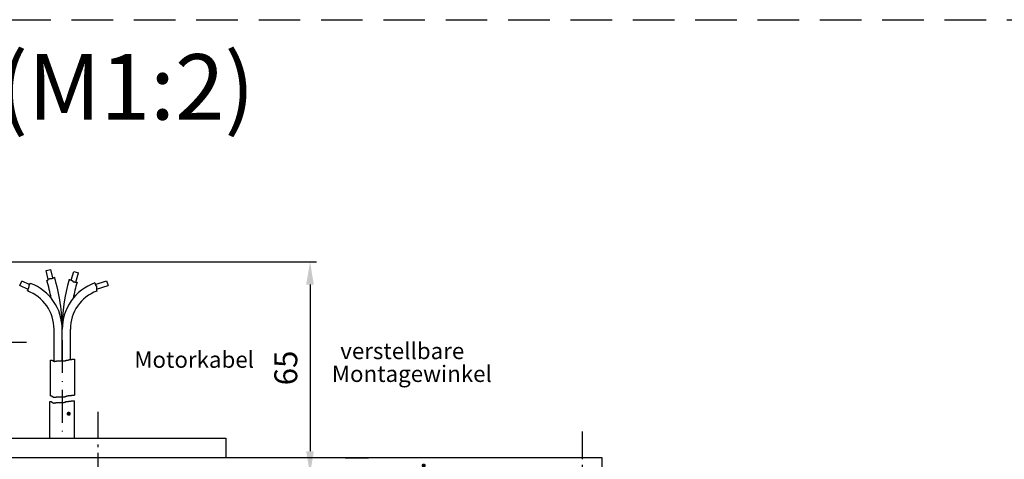
# Model space of a CAD drawing. Units: millimetres. Extents: x 389 to 845, y 619 to 2094.
# Drawn here: x 467 to 617, y 847 to 914 of the extents above; entities that cross this region are included whole.
import ezdxf
from ezdxf.enums import TextEntityAlignment as Align

# ---------------------------------------------------------------- set-up
doc = ezdxf.new("R2010")
doc.units = ezdxf.units.MM
for name, pattern in [('AM_DIN_G_W050x2', [6.875, 4.75, -0.875, 0.375, -0.875]), ('AM_ISO08W050', [18, 12, -1.5, 3, -1.5]), ('AM_ISO09W050', [22.5, 12, -1.5, 3, -1.5, 3, -1.5]), ('GEN7A', [7.5, 5, -1.25, 0, -1.25]), ('HIDDEN', [9.525, 6.35, -3.175])]:
    doc.linetypes.add(name, pattern=pattern)
for name, color, linetype in [('002501-5', 3, 'Continuous'), ('010279-5', 3, 'Continuous'), ('010279-6', 2, 'Continuous'), ('01253D-0', 7, 'Continuous'), ('01253D-4', 3, 'Continuous'), ('01253D-7AN', 4, 'GEN7A'), ('01467J-0', 7, 'Continuous'), ('01467J-5', 3, 'Continuous'), ('01467J-6', 2, 'Continuous'), ('02194-0', 7, 'Continuous'), ('10211-0', 7, 'Continuous')]:
    doc.layers.add(name, color=color, linetype=linetype)
for name, color, linetype, lineweight in [('AM_11', 3, 'AM_ISO09W050', 25), ('AM_4', 3, 'Continuous', 25), ('AM_7', 4, 'AM_ISO08W050', 25), ('AM_7N', 4, 'AM_ISO08W050', 25)]:
    doc.layers.add(name, color=color, linetype=linetype, lineweight=lineweight)
doc.styles.get("Standard").update_dxf_attribs({"font": 'isocp.shx'})
doc.dimstyles.new('AM_DIN', dxfattribs={"dimtxt": 3.5, "dimasz": 3.5, "dimexe": 1, "dimexo": 1, "dimgap": 1.5, "dimtad": 1, "dimdsep": 46, "dimtxsty": 'Standard', "dimcen": 0, "dimclrd": 256, "dimclre": 256, "dimclrt": 2, "dimadec": 0, "dimazin": 2, "dimtp": 0.1, "dimtm": 0.1, "dimtfac": 0.71, "dimtdec": 3, "dimtmove": 0, "dimatfit": 3, "dimfxl": 1, "dimlwd": -1, "dimlwe": -1, "dimarcsym": 0})

# ---------------------------------------------------------------- blocks, each defined once
blk = doc.blocks.new('*D97')
at = {"layer": '002501-5', "linetype": 'ByBlock', "transparency": 16777216}
for p, q in [((462.4, 877.54), (512.26, 877.54)), ((511.26, 874.04), (511.26, 848.61)), ((499.4, 845.11), (512.26, 845.11))]:
    blk.add_line(p, q, dxfattribs=at)
at = {"layer": '002501-5', "transparency": 16777216}
for points in [[(510.67, 874.04), (511.84, 874.04), (511.26, 877.54)], [(510.67, 848.61), (511.84, 848.61), (511.26, 845.11)]]:
    blk.add_solid(points, dxfattribs=at)
at = {"layer": 'DEFPOINTS', "color": 0, "transparency": 16777216}
for p in [(461.4, 877.54), (498.4, 845.11), (511.26, 845.11)]:
    blk.add_point(p, dxfattribs=at)
at = {"layer": '002501-5', "color": 2, "transparency": 16777216, "insert": (508.01, 861.32), "char_height": 3.5, "attachment_point": 5, "rotation": 90}
blk.add_mtext('65', dxfattribs=at)

msp = doc.modelspace()

# ---------------------------------------------------------------- linework, layer by layer
at = {"linetype": 'HIDDEN'}
msp.add_line((389.11515, 914.49338), (845.49892, 914.49338), dxfattribs=at)
for p, q in [((472.1512, 862.36654), (472.1512, 867.23692)), ((473.4012, 862.40828), (473.4012, 867.23692)), ((474.6512, 862.61695), (474.6512, 867.23692)), ((477.39712, 847.60922), (468.89712, 847.60922))]:
    msp.add_line(p, q)
at = {"layer": '010279-5'}
msp.add_lwpolyline([(528.61563, 846.57663, 0.3125, 0.3125, 1), (528.61563, 846.26413, 0.3125, 0.3125, 1), (528.61563, 846.57663, 0, 0, 0), (526.74718, 858.03082, 0, 0, 0)], format="xyseb", dxfattribs=at)
at = {"layer": '01253D-0'}
for p, q in [((471.5212, 851.23065), (471.5212, 854.7791)), ((475.2712, 851.23065), (475.2712, 854.7791))]:
    msp.add_line(p, q, dxfattribs=at)
at = {"layer": '01253D-4'}
for p, q in [((471.63846, 862.53348), (471.87369, 862.53348)), ((471.87369, 862.53348), (471.87369, 862.45001)), ((471.87369, 862.45001), (471.99897, 862.45001)), ((471.99897, 862.45001), (471.99897, 862.40828)), ((471.99897, 862.40828), (472.08248, 862.40828)), ((472.08248, 862.40828), (472.08248, 862.36654)), ((472.08248, 862.36654), (472.20776, 862.36654)), ((472.20776, 862.36654), (472.20776, 862.32481)), ((472.20776, 862.32481), (472.29128, 862.32481)), ((472.29128, 862.32481), (472.29128, 862.36654)), ((472.29128, 862.36654), (472.54184, 862.36654)), ((472.54184, 862.36654), (472.54184, 862.40828)), ((472.54184, 862.40828), (473.83638, 862.40828)), ((473.83638, 862.40828), (473.83638, 862.45001)), ((473.83638, 862.45001), (474.00341, 862.45001)), ((474.00341, 862.45001), (474.00341, 862.49175)), ((474.00341, 862.49175), (474.08693, 862.49175)), ((474.08693, 862.49175), (474.08693, 862.53348)), ((474.08693, 862.53348), (474.33749, 862.53348)), ((474.33749, 862.53348), (474.33749, 862.57521)), ((474.33749, 862.57521), (474.46277, 862.57521)), ((474.46277, 862.57521), (474.46277, 862.61695)), ((474.46277, 862.61695), (474.88036, 862.61695)), ((474.88036, 862.61695), (474.88036, 862.65868)), ((474.88036, 862.65868), (475.2712, 862.65868)), ((471.5212, 856.17673), (471.75642, 856.17673)), ((471.59234, 857.04972), (471.82756, 857.04972)), ((471.75642, 856.17673), (471.75642, 856.09326)), ((471.75642, 856.09326), (471.8817, 856.09326)), ((471.82756, 857.04972), (471.82756, 856.96625)), ((471.82756, 856.96625), (471.95284, 856.96625)), ((471.8817, 856.09326), (471.8817, 856.05152)), ((471.8817, 856.05152), (471.96522, 856.05152)), ((471.95284, 856.96625), (471.95284, 856.92452)), ((471.95284, 856.92452), (472.03636, 856.92452)), ((471.96522, 856.05152), (471.96522, 856.00979)), ((471.96522, 856.00979), (472.0905, 856.00979)), ((472.03636, 856.92452), (472.03636, 856.88279)), ((472.03636, 856.88279), (472.16164, 856.88279)), ((472.0905, 856.00979), (472.0905, 855.96805)), ((472.0905, 855.96805), (472.17401, 855.96805)), ((472.16164, 856.88279), (472.16164, 856.84105)), ((472.16164, 856.84105), (472.24516, 856.84105)), ((472.17401, 856.00979), (472.42457, 856.00979)), ((472.17401, 855.96805), (472.17401, 856.00979)), ((472.24516, 856.84105), (472.24516, 856.88279)), ((472.24516, 856.88279), (472.49571, 856.88279)), ((472.42457, 856.00979), (472.42457, 856.05152)), ((472.42457, 856.05152), (473.71911, 856.05152)), ((472.49571, 856.88279), (472.49571, 856.92452)), ((472.49571, 856.92452), (473.79025, 856.92452)), ((473.71911, 856.09326), (473.88615, 856.09326)), ((473.71911, 856.05152), (473.71911, 856.09326)), ((473.79025, 856.92452), (473.79025, 856.96625)), ((473.79025, 856.96625), (473.95729, 856.96625)), ((473.88615, 856.13499), (473.96967, 856.13499)), ((473.88615, 856.09326), (473.88615, 856.13499)), ((473.95729, 856.96625), (473.95729, 857.00799)), ((473.95729, 857.00799), (474.04081, 857.00799)), ((473.96967, 856.17673), (474.22022, 856.17673)), ((473.96967, 856.13499), (473.96967, 856.17673)), ((474.04081, 857.00799), (474.04081, 857.04972)), ((474.04081, 857.04972), (474.29136, 857.04972)), ((474.22022, 856.21846), (474.3455, 856.21846)), ((474.22022, 856.17673), (474.22022, 856.21846)), ((474.29136, 857.04972), (474.29136, 857.09146)), ((474.29136, 857.09146), (474.41664, 857.09146)), ((474.3455, 856.26019), (474.76309, 856.26019)), ((474.3455, 856.21846), (474.3455, 856.26019)), ((474.41664, 857.09146), (474.41664, 857.13319)), ((474.41664, 857.13319), (474.83424, 857.13319)), ((474.76309, 856.30193), (475.2712, 856.30193)), ((474.76309, 856.26019), (474.76309, 856.30193)), ((474.83424, 857.13319), (474.83424, 857.17493)), ((474.83424, 857.17493), (475.2712, 857.17493)), ((516.62936, 847.60299), (520.16489, 847.60299))]:
    msp.add_line(p, q, dxfattribs=at)
at = {"layer": '01253D-7AN'}
msp.add_line((473.4012, 865.56332), (473.4012, 850.60922), dxfattribs=at)
at = {"layer": '01467J-0'}
msp.add_line((475.2712, 862.65868), (475.2712, 857.17493), dxfattribs=at)
at = {"layer": '01467J-5'}
msp.add_lwpolyline([(474.52438, 854.41767, 0.3125, 0.3125, 1), (474.27575, 854.22835, 0.3125, 0.3125, 1), (474.52438, 854.41767, 0, 0, 0), (483.64425, 861.82843, 0, 0, 0)], format="xyseb", dxfattribs=at)
at = {"layer": '02194-0'}
for p, q in [((471.59234, 857.04972), (471.59234, 862.53348)), ((471.5212, 851.23065), (471.5212, 856.17673)), ((471.5212, 850.60922), (471.5212, 856.17673)), ((475.2712, 851.23065), (475.2712, 856.30193)), ((475.2712, 850.60922), (475.2712, 856.30193))]:
    msp.add_line(p, q, dxfattribs=at)
at = {"layer": '10211-0'}
for p, q in [((470.94826, 876.18586), (471.67862, 876.35637)), ((471.26577, 874.8259), (470.94826, 876.18586)), ((471.98055, 875.06311), (471.67862, 876.35637)), ((474.77778, 874.74682), (475.18549, 876.06328)), ((475.18549, 876.06328), (475.90192, 875.8414)), ((475.46497, 874.43053), (475.90192, 875.8414)), ((466.92166, 873.89012), (467.23089, 874.5734)), ((468.2135, 873.30546), (466.92166, 873.89012)), ((468.39812, 874.04515), (467.23089, 874.5734)), ((468.34537, 873.65299), (468.34537, 873.9561)), ((468.34537, 873.9561), (468.35855, 873.9561)), ((468.35855, 873.9561), (468.35855, 874.00881)), ((468.35855, 874.00881), (468.39812, 874.00881)), ((468.39812, 874.00881), (468.39812, 874.06153)), ((468.39812, 874.06153), (468.43767, 874.06153)), ((468.43767, 874.06153), (468.43767, 874.11424)), ((468.43767, 874.11424), (468.45086, 874.11424)), ((468.45086, 874.11424), (468.45086, 874.16696)), ((468.45086, 874.16696), (468.47723, 874.16696)), ((468.47723, 874.16696), (468.47723, 874.21967)), ((468.47723, 874.21967), (468.56954, 874.21967)), ((468.56954, 874.21967), (468.56954, 874.24036)), ((471.07295, 874.65457), (471.11456, 874.65457)), ((471.11456, 874.65457), (471.11456, 874.66775)), ((471.11456, 874.66775), (471.19368, 874.66775)), ((471.19368, 874.66775), (471.19368, 874.76)), ((471.19368, 874.76), (471.25961, 874.76)), ((471.25961, 874.76), (471.25961, 874.8259)), ((471.25961, 874.8259), (471.29917, 874.8259)), ((471.29917, 874.8259), (471.29917, 874.87861)), ((471.29917, 874.87861), (471.31236, 874.87861)), ((471.31236, 874.87861), (471.31236, 874.93133)), ((471.31236, 874.93133), (471.40466, 874.93133)), ((471.40466, 874.93133), (471.40466, 874.9445)), ((471.40466, 874.9445), (471.45741, 874.9445)), ((471.45741, 874.9445), (471.45741, 874.95768)), ((471.45741, 874.95768), (471.72114, 874.95768)), ((471.72114, 874.95768), (471.72114, 874.97086)), ((471.72114, 874.97086), (471.77389, 874.97086)), ((471.77389, 874.97086), (471.77389, 874.99722)), ((471.77389, 874.99722), (471.85301, 874.99722)), ((471.85301, 874.99722), (471.85301, 875.02358)), ((471.85301, 875.02358), (471.90576, 875.02358)), ((471.90576, 875.02358), (471.90576, 875.03676)), ((471.90576, 875.03676), (471.9585, 875.03676)), ((471.9585, 875.03676), (471.9585, 875.06311)), ((471.9585, 875.06311), (472.03762, 875.06311)), ((472.03762, 875.06311), (472.03762, 875.08947)), ((472.03762, 875.08947), (472.09037, 875.08947)), ((472.09037, 875.08947), (472.09037, 875.10265)), ((472.09037, 875.10265), (472.16949, 875.10265)), ((472.16949, 875.10265), (472.16949, 875.15536)), ((472.16949, 875.15536), (472.22224, 875.15536)), ((472.22224, 875.15536), (472.22224, 875.1735)), ((474.48089, 874.83908), (474.51671, 874.83908)), ((474.51671, 874.83908), (474.51671, 874.8259)), ((474.51671, 874.8259), (474.58264, 874.8259)), ((474.58264, 874.8259), (474.58264, 874.79954)), ((474.58264, 874.79954), (474.66176, 874.79954)), ((474.66176, 874.79954), (474.66176, 874.77318)), ((474.66176, 874.77318), (474.71451, 874.77318)), ((474.71451, 874.77318), (474.71451, 874.76)), ((474.71451, 874.76), (474.76725, 874.76)), ((474.76725, 874.76), (474.76725, 874.74682)), ((474.76725, 874.74682), (474.82, 874.74682)), ((474.82, 874.74682), (474.82, 874.72047)), ((474.82, 874.72047), (474.87275, 874.72047)), ((474.87275, 874.72047), (474.87275, 874.68093)), ((474.87275, 874.68093), (474.92549, 874.68093)), ((474.92549, 874.68093), (474.92549, 874.64139)), ((474.92549, 874.64139), (474.97824, 874.64139)), ((474.97824, 874.64139), (474.97824, 874.60186)), ((474.97824, 874.60186), (475.04417, 874.60186)), ((475.04417, 874.60186), (475.04417, 874.53596)), ((475.04417, 874.53596), (475.09692, 874.53596)), ((475.09692, 874.53596), (475.09692, 874.48325)), ((475.09692, 874.48325), (475.16285, 874.48325)), ((475.16285, 874.48325), (475.16285, 874.47007)), ((475.16285, 874.47007), (475.22879, 874.47007)), ((475.22879, 874.47007), (475.22879, 874.45689)), ((475.22879, 874.45689), (475.30791, 874.45689)), ((475.30791, 874.45689), (475.30791, 874.44371)), ((475.30791, 874.44371), (475.43977, 874.44371)), ((475.43977, 874.44371), (475.43977, 874.43053)), ((475.43977, 874.43053), (475.664, 874.43053)), ((478.38039, 874.29463), (478.38039, 874.25921)), ((478.38039, 874.25921), (478.39358, 874.25921)), ((478.39358, 874.25921), (478.39358, 874.2065)), ((478.39358, 874.2065), (478.41995, 874.2065)), ((478.41995, 874.2065), (478.41995, 874.12742)), ((478.41995, 874.12742), (478.43314, 874.12742)), ((478.43314, 874.12742), (478.43314, 874.07471)), ((478.43314, 874.07471), (478.45951, 874.07471)), ((478.45951, 874.05499), (480.16851, 874.62159)), ((478.45951, 874.07471), (478.45951, 874.00881)), ((478.45951, 874.00881), (478.48588, 874.00881)), ((478.48588, 874.00881), (478.48588, 873.94292)), ((478.48588, 873.94292), (478.52544, 873.94292)), ((478.52544, 873.94292), (478.52544, 873.87703)), ((478.52544, 873.87703), (478.61775, 873.87703)), ((478.61775, 873.87703), (478.61775, 873.7716)), ((478.65731, 873.33042), (480.40453, 873.9097)), ((480.16851, 874.62159), (480.40453, 873.9097)), ((468.08164, 873.08836), (468.08164, 873.12584)), ((468.08164, 873.12584), (468.18713, 873.12584)), ((468.18713, 873.12584), (468.18713, 873.23127)), ((468.18713, 873.23127), (468.2135, 873.23127)), ((468.2135, 873.23127), (468.2135, 873.34988)), ((468.2135, 873.34988), (468.22669, 873.34988)), ((468.22669, 873.34988), (468.22669, 873.40259)), ((468.22669, 873.40259), (468.23988, 873.40259)), ((468.23988, 873.40259), (468.23988, 873.45531)), ((468.23988, 873.45531), (468.27943, 873.45531)), ((468.27943, 873.45531), (468.27943, 873.50802)), ((468.27943, 873.50802), (468.29262, 873.50802)), ((468.29262, 873.50802), (468.29262, 873.57392)), ((468.29262, 873.57392), (468.31899, 873.57392)), ((468.31899, 873.57392), (468.31899, 873.65299)), ((468.31899, 873.65299), (468.34537, 873.65299)), ((478.61775, 873.7716), (478.63094, 873.7716)), ((478.63094, 873.7716), (478.63094, 873.5212)), ((478.63094, 873.5212), (478.64412, 873.5212)), ((478.64412, 873.5212), (478.64412, 873.46849)), ((478.64412, 873.46849), (478.65731, 873.46849)), ((478.65731, 873.46849), (478.65731, 873.11266)), ((478.65731, 873.11266), (478.6705, 873.11266)), ((478.6705, 873.11266), (478.6705, 873.06946))]:
    msp.add_line(p, q, dxfattribs=at)
for centre, radius, start, end in [((465.90966, 867.23692), 7.49154, 0, 69.2034133), ((446.09788, 867.23692), 26.05332, 10.4633757, 16.541531), ((446.09788, 867.23692), 27.30332, 0, 16.8987703), ((500.70452, 867.23692), 27.30332, 163.8332846, 180), ((480.89274, 867.23692), 7.49154, 109.5943094, 180), ((500.70452, 867.23692), 26.05332, 163.9717655, 169.5366243), ((465.90966, 867.23692), 6.24154, 0, 69.635758), ((480.89274, 867.23692), 6.24154, 110.8572208, 180)]:
    msp.add_arc(centre, radius, start, end, dxfattribs=at)
at = {"layer": 'AM_11'}
for p, q in [((468.8024, 850.60922), (476.64712, 850.60922)), ((476.64712, 850.60922), (481.14712, 850.60922)), ((481.14712, 850.60922), (489.89712, 850.60922)), ((489.89712, 850.60922), (498.38909, 850.60922)), ((498.38909, 850.60922), (498.38909, 847.60922))]:
    msp.add_line(p, q, dxfattribs=at)
at = {"layer": 'AM_4'}
for p, q in [((463.89712, 850.60922), (466.99185, 850.60922)), ((466.14712, 850.60922), (468.8024, 850.60922)), ((468.89712, 847.60922), (458.39712, 847.60922)), ((489.89712, 847.60922), (468.89712, 847.60922)), ((555.88937, 847.60922), (479.89712, 847.60922)), ((555.88937, 845.10922), (555.88937, 847.60922))]:
    msp.add_line(p, q, dxfattribs=at)
at = {"layer": 'AM_7', "linetype": 'AM_DIN_G_W050x2'}
for p, q in [((458.0422, 865.2778), (467.95971, 865.2778)), ((478.89712, 843.60922), (478.89712, 854.60922))]:
    msp.add_line(p, q, dxfattribs=at)
at = {"layer": 'AM_7N', "linetype": 'AM_DIN_G_W050x2'}
msp.add_line((552.88937, 840.51052), (552.88937, 851.60922), dxfattribs=at)

# ---------------------------------------------------------------- texts
at = {"insert": (404.4562, 909.23213), "char_height": 10, "attachment_point": 1}
msp.add_mtext_dynamic_manual_height_columns('L-MQ200 (M1:2)', width=151.543969, gutter_width=12.5, heights=[0], dxfattribs=at)
at = {"layer": '010279-6'}
for s, p in [('verstellbare', (525.34615, 862.66989)), ('Montagewinkel', (526.80982, 859.18283))]:
    msp.add_text(s, height=2.5, dxfattribs=at).set_placement(p, align=Align.CENTER)
at = {"layer": '01467J-6'}
msp.add_text('Motorkabel', height=2.5, dxfattribs=at).set_placement((484.42155, 861.34462))

# ---------------------------------------------------------------- dimensions: what is measured, and where the dimension line sits
at = {"layer": '002501-5'}
dim = msp.add_linear_dim(base=(511.25812, 845.10922), p1=(461.39712, 877.53765), p2=(498.39712, 845.10922), angle=90, text='65', dimstyle='AM_DIN', dxfattribs=at)
dim.commit()
dim.dimension.update_dxf_attribs({"geometry": '*D97', "text_midpoint": (508.00812, 861.32344)})

doc.saveas('drawing.dxf')
